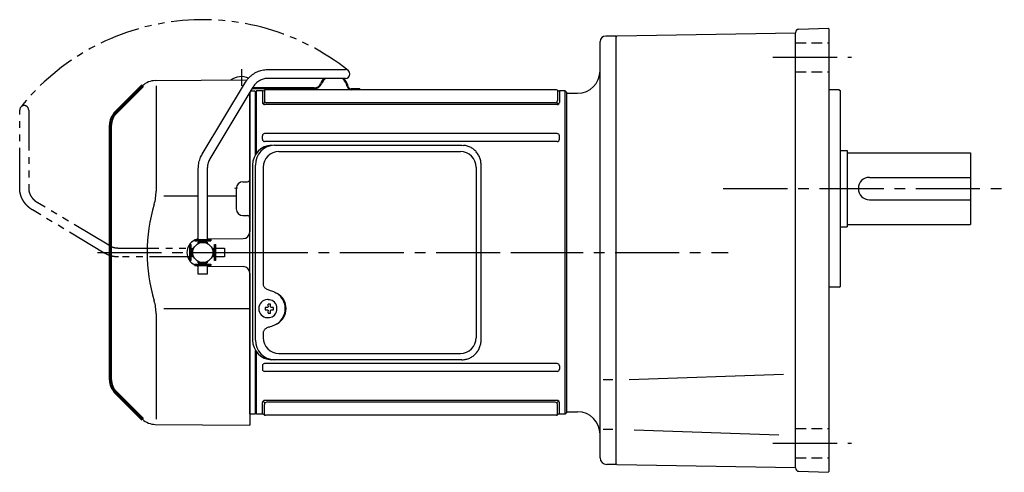
# Model space of a CAD drawing. Extents: x 132 to 1024, y 73 to 805.
# Drawn here: x 132 to 571, y 88 to 290 of the extents above; entities that cross this region are included whole.
import ezdxf

# ---------------------------------------------------------------- set-up
doc = ezdxf.new("R2010")
doc.units = 0
doc.header["$LTSCALE"] = 3
doc.header["$MEASUREMENT"] = 0
for name, pattern in [('HIDDEN2', [4.7625, 3.175, -1.5875]), ('PHANTOM', [11, 6, -1, 1, -1, 1, -1]), ('sekkei(A2)', [14.2875, 9.525, -1.5875, 1.5875, -1.5875]), ('sekkei_H', [2.38125, 1.5875, -0.79375])]:
    doc.linetypes.add(name, pattern=pattern)
doc.layers.get('0').update_dxf_attribs({"linetype": 'CONTINUOUS'})
for name, color, linetype in [('1', 7, 'CONTINUOUS'), ('CENTER', 3, 'sekkei(A2)'), ('HIDS', 1, 'HIDDEN2'), ('PHANTOM', 2, 'PHANTOM')]:
    doc.layers.add(name, color=color, linetype=linetype)

# ---------------------------------------------------------------- blocks, each defined once
blk = doc.blocks.new('A$C262A08DC')
for p, q in [((0.5, 72), (0, 71.5)), ((0, 71.5), (0, 43.61)), ((3.13, 72), (0.5, 72)), ((0.5, 44.35), (0.5, 72)), ((3.13, 72), (3.13, 66.93)), ((4, 72.19), (4, 67.74)), ((134.04, 72.5), (4.46, 72.5)), ((134.5, 72.19), (134.5, 67.74)), ((135.37, 72), (135.37, 66.93)), ((135.37, 72), (135.37, 66.93)), ((138, 72), (135.37, 72)), ((138, -72), (138, 72)), ((138, 72), (138.5, 71.5)), ((138.5, 71.5), (138.5, -71.5)), ((4.22, 66.94), (3.52, 66.29)), ((134.37, 65.93), (4.13, 65.93)), ((133.5, 66.74), (5, 66.74)), ((134.28, 66.94), (134.98, 66.29)), ((134.37, 53), (4.13, 53)), ((3.13, 50.47), (3.13, 52)), ((134.37, 49.47), (4.13, 49.47)), ((135.37, 50.47), (135.37, 52)), ((0, -43.61), (0, -71.5)), ((0.5, -72), (0.5, -44.35)), ((3.13, -50.47), (3.13, -52)), ((134.37, -49.47), (4.13, -49.47)), ((135.37, -50.47), (135.37, -52)), ((134.37, -53), (4.13, -53)), ((3.13, -72), (3.13, -66.93)), ((4.22, -66.94), (3.52, -66.29)), ((4, -72.19), (4, -67.74)), ((134.37, -65.93), (4.13, -65.93)), ((133.5, -66.74), (5, -66.74)), ((134.28, -66.94), (134.98, -66.29)), ((134.5, -72.19), (134.5, -67.74)), ((135.37, -72), (135.37, -66.93)), ((0.5, -72), (0, -71.5)), ((3.13, -72), (0.5, -72)), ((134.04, -72.5), (4.46, -72.5)), ((138, -72), (135.37, -72)), ((138, -72), (138.5, -71.5))]:
    blk.add_line(p, q)
for centre, start, end in [((3.13, 73), 270, 311.4096), ((4.46, 71.5), 90, 131.4096), ((134.04, 71.5), 48.5904, 90), ((135.37, 73), 228.5904, 270), ((4.13, 66.93), 180, 270), ((5, 67.74), 180, 270), ((133.5, 67.74), 270, 0), ((134.37, 66.93), 270, 0), ((4.13, 52), 90, 180), ((134.37, 52), 0, 90), ((4.13, 50.47), 180, 270), ((134.37, 50.47), 270, 0), ((4.13, -50.47), 90, 180), ((4.13, -52), 180, 270), ((134.37, -50.47), 0, 90), ((134.37, -52), 270, 0), ((4.13, -66.93), 90, 180), ((5, -67.74), 90, 180), ((133.5, -67.74), 0, 90), ((134.37, -66.93), 0, 90), ((3.13, -73), 48.5904, 90), ((4.46, -71.5), 228.5904, 270), ((134.04, -71.5), 270, 311.4096), ((135.37, -73), 90, 131.4096)]:
    blk.add_arc(centre, 1, start, end)
at = {"layer": 'CENTER'}
blk.add_line((-5.26, 0), (144.74, 0), dxfattribs=at)
blk = doc.blocks.new('A$C29180F28')
at = {"color": 7, "linetype": 'Continuous', "lineweight": 25}
for p, q in [((-74.53, 47.8), (9.01, 47.8)), ((-72.55, 45), (8.32, 45)), ((9.01, 47.8), (9.71, 47.77)), ((-84.23, 39), (-84.23, -39)), ((-82.99, -39), (-82.99, 39)), ((-79.55, 38), (-79.55, -14)), ((15.32, 38), (15.32, -38)), ((17.51, -39), (17.51, 39)), ((-79.55, -36), (-79.55, -38)), ((-74.53, -47.8), (-75.77, -47.8)), ((9.01, -47.8), (-74.53, -47.8)), ((-72.55, -45), (8.32, -45))]:
    blk.add_line(p, q, dxfattribs=at)
for p, q in [((-77.34, -21.01), (-77.67, -21.01)), ((-77.56, -24.5), (-78.7, -24.5)), ((-78.7, -25.53), (-77.56, -25.53)), ((-74.92, -24.5), (-75.9, -24.5)), ((-75.9, -25.53), (-74.92, -25.53)), ((-77.67, -29.01), (-77.34, -29.01))]:
    blk.add_line(p, q)
at = {"flags": 128}
for points in [[(-73.93, -22.94), (-74.15, -22.61), (-74.55, -22.13), (-75.03, -21.72), (-75.56, -21.4), (-76.13, -21.17), (-76.73, -21.04), (-77.34, -21.02)], [(-77.34, -29.01), (-76.73, -28.98), (-76.13, -28.86), (-75.56, -28.63), (-75.03, -28.31), (-74.55, -27.9), (-74.15, -27.42), (-73.9, -27.03)]]:
    blk.add_lwpolyline(points, dxfattribs=at)
at = {"color": 7, "linetype": 'Continuous', "lineweight": 25}
for centre, radius, start, end in [((-75.59, 39.17), 8.63, 91.1539, 181.1092), ((-74.35, 39.17), 8.63, 91.1539, 181.1092), ((-72.55, 38), 7, 90, 180), ((8.32, 38), 7, 0, 90), ((-77.85, -25), 8.15, 303.5537, 56.4463), ((-75.59, -39.17), 8.63, 178.8908, 268.8461), ((-74.35, -39.17), 8.63, 178.8908, 268.8461), ((-72.55, -38), 7, 180, 270), ((8.32, -38), 7, 270, 0), ((8.32, -38), 7, 270, 0)]:
    blk.add_arc(centre, radius, start, end, dxfattribs=at)
for centre, radius, start, end in [((-77.51, -25.01), 4, 92.1758, 267.8242), ((-35.13, -25.01), 43.57, 179.3228, 180.6772), ((-76.7, -24.98), 0.986, 122.1469, 150.7382), ((-76.7, -25.05), 0.986, 209.2618, 237.8531), ((-76.81, -36.02), 13, 87.8414, 92.1586), ((-96.72, -24.95), 19.52, 2.3689, 5.6557), ((-96.72, -25.07), 19.52, 354.3443, 357.6311), ((-95.74, -24.95), 19.52, 2.3689, 5.6557), ((-95.74, -25.07), 19.52, 354.3443, 357.6311), ((-76.76, -24.98), 0.986, 29.2618, 57.8531), ((-76.76, -25.05), 0.986, 302.1469, 330.7382), ((-84.06, -25.01), 9.15, 356.7749, 3.2251), ((-76.81, -14.01), 13, 267.8414, 272.1586)]:
    blk.add_arc(centre, radius, start, end)
blk.add_ellipse((-77.86, -25), major_axis=(8.56, 0), ratio=0.934633, start_param=5.268129, end_param=7.298241, dxfattribs=at)
for points, knots in [([(17.51, 39), (17.51, 39.17), (17.5, 39.64), (17.42, 40.4), (17.24, 41.28), (16.97, 42.14), (16.62, 42.96), (16.19, 43.75), (15.68, 44.48), (15.11, 45.16), (14.47, 45.77), (13.77, 46.31), (13.03, 46.77), (12.24, 47.16), (11.42, 47.45), (10.58, 47.67), (10, 47.74), (9.72, 47.77)], [0, 0, 0, 0, 0.038882, 0.107736, 0.176615, 0.245487, 0.314345, 0.38318, 0.451984, 0.520748, 0.589465, 0.658131, 0.726742, 0.795298, 0.8638, 0.932254, 1, 1, 1, 1]), ([(-79.55, -14), (-79.53, -14.19), (-79.5, -14.58), (-79.28, -15.12), (-78.95, -15.59), (-78.47, -16.03), (-77.85, -16.4), (-77.11, -16.69), (-76.6, -16.83), (-76.35, -16.9)], [0, 0, 0, 0, 0.121626, 0.241326, 0.365072, 0.487329, 0.656925, 0.827545, 1, 1, 1, 1]), ([(-76.35, -16.9), (-76.03, -17), (-75.35, -17.19), (-74.34, -17.62), (-73.67, -18.01), (-73.34, -18.2)], [0, 0, 0, 0, 0.297898, 0.646887, 1, 1, 1, 1]), ([(-76.35, -33.1), (-76.6, -33.17), (-77.11, -33.31), (-77.85, -33.6), (-78.47, -33.97), (-78.95, -34.41), (-79.28, -34.88), (-79.5, -35.42), (-79.53, -35.81), (-79.55, -36)], [0, 0, 0, 0, 0.172446, 0.343066, 0.512671, 0.634918, 0.758673, 0.878368, 1, 1, 1, 1]), ([(-73.34, -31.8), (-73.62, -31.96), (-74.23, -32.33), (-75.24, -32.77), (-75.98, -32.99), (-76.35, -33.1)], [0, 0, 0, 0, 0.297985, 0.647065, 1, 1, 1, 1]), ([(9.01, -47.8), (9.17, -47.8), (9.63, -47.79), (10.37, -47.7), (11.21, -47.51), (12.04, -47.24), (12.83, -46.88), (13.59, -46.43), (14.3, -45.91), (14.95, -45.32), (15.54, -44.66), (16.06, -43.94), (16.51, -43.18), (16.88, -42.36), (17.18, -41.52), (17.38, -40.64), (17.5, -39.8), (17.51, -39.25), (17.51, -39)], [0, 0, 0, 0, 0.037051, 0.101745, 0.166453, 0.23117, 0.295907, 0.360675, 0.425483, 0.490336, 0.555238, 0.62019, 0.685191, 0.750238, 0.815327, 0.880453, 0.945609, 1, 1, 1, 1])]:
    blk.add_open_spline(points, degree=3, knots=knots, dxfattribs=at)
for points, knots in [([(-73.37, -25.01), (-73.37, -24.9), (-73.38, -24.6), (-73.45, -24.09), (-73.63, -23.52), (-73.79, -23.14), (-73.91, -22.96), (-73.92, -22.95)], [0, 0, 0, 0, 0.150921, 0.427022, 0.703322, 0.979579, 1, 1, 1, 1]), ([(-73.89, -27.02), (-73.87, -27), (-73.75, -26.81), (-73.6, -26.41), (-73.43, -25.84), (-73.37, -25.37), (-73.37, -25.09), (-73.37, -25.01)], [0, 0, 0, 0, 0.037796, 0.322008, 0.606449, 0.891076, 1, 1, 1, 1])]:
    blk.add_open_spline(points, degree=3, knots=knots)
blk = doc.blocks.new('A$C5C9B50F1-1')
for p, q in [((28.59, 81.55), (63.5, 81.55)), ((-0.22, 43.87), (18.97, 75.89)), ((63.5, 77.55), (28.59, 77.55)), ((3.22, 41.83), (22.36, 73.75)), ((-2, 5.75), (-2, 37.53)), ((2, 37.53), (2, 5.75)), ((-3.5, 5.75), (3.5, 5.75)), ((-3.5, 5.15), (-3.5, 5.75)), ((-3.5, 5.15), (3.5, 5.15)), ((-2, 4.55), (2, 4.55)), ((-2, 4.03), (-2, 4.55)), ((-1.52, 5.15), (-1.52, 4.55)), ((1.52, 5.15), (1.52, 4.55)), ((2, 4.55), (2, 4.03)), ((3.5, 5.75), (3.5, 5.15)), ((-2, -4.55), (-2, -4.03)), ((2, -4.03), (2, -4.55)), ((-3.5, -5.75), (-3.5, -5.15)), ((-3.5, -5.15), (3.5, -5.15)), ((-3.5, -5.75), (3.5, -5.75)), ((-2, -4.55), (2, -4.55)), ((-2, -9.65), (-2, -5.75)), ((-1.52, -4.55), (-1.52, -5.15)), ((1.52, -4.55), (1.52, -5.15)), ((2, -5.75), (2, -9.65)), ((3.5, -5.15), (3.5, -5.75)), ((2, -9.65), (-2, -9.65))]:
    blk.add_line(p, q)
blk.add_arc((63.5, 79.55), 2, 270, 90)
for points, knots in [([(18.97, 75.89), (19.05, 76.02), (19.36, 76.49), (19.95, 77.28), (20.78, 78.19), (21.68, 79.01), (22.66, 79.73), (23.69, 80.34), (24.77, 80.83), (25.88, 81.2), (27.01, 81.45), (27.92, 81.54), (28.44, 81.55), (28.59, 81.55)], [0.0194852, 0.0194852, 0.0194852, 0.0194852, 0.0566307, 0.1576661, 0.2587388, 0.3597518, 0.4606579, 0.5614016, 0.6619225, 0.7621617, 0.8620697, 0.961616, 1, 1, 1, 1]), ([(28.59, 77.55), (28.45, 77.55), (28.04, 77.54), (27.32, 77.44), (26.45, 77.19), (25.61, 76.83), (24.8, 76.35), (24.05, 75.77), (23.35, 75.09), (22.78, 74.41), (22.48, 73.94), (22.36, 73.75)], [0, 0, 0, 0, 0.0566597, 0.1799922, 0.3024354, 0.4236952, 0.5439575, 0.6634486, 0.782377, 0.9009099, 0.9817977, 0.9817977, 0.9817977, 0.9817977]), ([(-2, 37.53), (-2, 37.76), (-1.98, 38.42), (-1.86, 39.48), (-1.6, 40.7), (-1.22, 41.88), (-0.77, 42.91), (-0.42, 43.53), (-0.27, 43.79), (-0.25, 43.82), (-0.24, 43.84), (-0.22, 43.87)], [0, 0, 0, 0, 0.108268, 0.297327, 0.486448, 0.675557, 0.864636, 1, 1, 1, 1.015283, 1.015283, 1.015283, 1.015283]), ([(3.22, 41.83), (3.2, 41.8), (3.18, 41.76), (3.16, 41.73), (3.08, 41.59), (2.83, 41.16), (2.5, 40.4), (2.2, 39.43), (2.03, 38.47), (2.01, 37.83), (2, 37.53)], [-0.027887, -0.027887, -0.027887, -0.027887, 0, 0, 0, 0.108266, 0.337387, 0.566468, 0.795367, 1, 1, 1, 1])]:
    blk.add_open_spline(points, degree=3, knots=knots)
blk = doc.blocks.new('A$C5C9B50F1-2')
at = {"layer": 'PHANTOM'}
for p, q in [((28.59, 81.55), (63.5, 81.55)), ((-0.22, 43.87), (18.97, 75.89)), ((63.5, 77.55), (28.59, 77.55)), ((3.22, 41.83), (22.36, 73.75)), ((-2, 5.75), (-2, 37.53)), ((2, 37.53), (2, 5.75)), ((-3.5, 5.75), (3.5, 5.75)), ((-3.5, 5.15), (-3.5, 5.75)), ((-3.5, 5.15), (3.5, 5.15)), ((-2, 4.55), (2, 4.55)), ((-2, 4.03), (-2, 4.55)), ((-1.52, 5.15), (-1.52, 4.55)), ((0, 4.55), (0, 4.5)), ((1.52, 5.15), (1.52, 4.55)), ((2, 4.55), (2, 4.03)), ((3.5, 5.75), (3.5, 5.15)), ((-2, -4.55), (-2, -4.03)), ((2, -4.03), (2, -4.55)), ((-3.5, -5.75), (-3.5, -5.15)), ((-3.5, -5.15), (3.5, -5.15)), ((-3.5, -5.75), (3.5, -5.75)), ((-2, -4.55), (2, -4.55)), ((-2, -9.65), (-2, -5.75)), ((-1.52, -4.55), (-1.52, -5.15)), ((0, -4.5), (0, -4.55)), ((1.52, -4.55), (1.52, -5.15)), ((2, -5.75), (2, -9.65)), ((3.5, -5.15), (3.5, -5.75)), ((2, -9.65), (-2, -9.65))]:
    blk.add_line(p, q, dxfattribs=at)
blk.add_arc((63.5, 79.55), 2, 270, 90, dxfattribs=at)
for points, knots in [([(18.97, 75.89), (19.05, 76.02), (19.36, 76.49), (19.95, 77.28), (20.78, 78.19), (21.68, 79.01), (22.66, 79.73), (23.69, 80.34), (24.77, 80.83), (25.88, 81.2), (27.01, 81.45), (27.92, 81.54), (28.44, 81.55), (28.59, 81.55)], [0.0194852, 0.0194852, 0.0194852, 0.0194852, 0.0566307, 0.1576661, 0.2587388, 0.3597518, 0.4606579, 0.5614016, 0.6619225, 0.7621617, 0.8620697, 0.961616, 1, 1, 1, 1]), ([(28.59, 77.55), (28.45, 77.55), (28.04, 77.54), (27.32, 77.44), (26.45, 77.19), (25.61, 76.83), (24.8, 76.35), (24.05, 75.77), (23.35, 75.09), (22.78, 74.41), (22.48, 73.94), (22.36, 73.75)], [0, 0, 0, 0, 0.0566597, 0.1799922, 0.3024354, 0.4236952, 0.5439575, 0.6634486, 0.782377, 0.9009099, 0.9817977, 0.9817977, 0.9817977, 0.9817977]), ([(-2, 37.53), (-2, 37.76), (-1.98, 38.42), (-1.86, 39.48), (-1.6, 40.7), (-1.22, 41.88), (-0.77, 42.91), (-0.42, 43.53), (-0.27, 43.79), (-0.25, 43.82), (-0.24, 43.84), (-0.22, 43.87)], [0, 0, 0, 0, 0.108268, 0.297327, 0.486448, 0.675557, 0.864636, 1, 1, 1, 1.015283, 1.015283, 1.015283, 1.015283]), ([(3.22, 41.83), (3.2, 41.8), (3.18, 41.76), (3.16, 41.73), (3.08, 41.59), (2.83, 41.16), (2.5, 40.4), (2.2, 39.43), (2.03, 38.47), (2.01, 37.83), (2, 37.53)], [-0.027887, -0.027887, -0.027887, -0.027887, 0, 0, 0, 0.108266, 0.337387, 0.566468, 0.795367, 1, 1, 1, 1])]:
    blk.add_open_spline(points, degree=3, knots=knots, dxfattribs=at)
blk = doc.blocks.new('A$C5934dc48')
for p, q in [((-183.12, 76.63), (-142.16, 76.99)), ((-182.71, 74.29), (-182.71, 27.29)), ((-141, 71.32), (-141, 9.22)), ((-141, -71.92), (-141, 71.32)), ((-138.69, 71.98), (-140.64, 71.93)), ((-112.26, 73), (-139.99, 73)), ((-112.26, 73.4), (-139.76, 73.4)), ((-138.69, 71.98), (-138.5, 71.79)), ((-138.5, 43.61), (-138.5, 71.79)), ((-92.04, 72.9), (-95.78, 72.9)), ((-92.04, 72.5), (-95.78, 72.5)), ((-92.04, 72.9), (-92.04, 72.5)), ((-144.03, 31.53), (-142, 31.53)), ((-147, 28.53), (-147, 19.47)), ((-163.9, 25.14), (-179.27, 25.14)), ((-147, 25.14), (-159.9, 25.14)), ((-144.03, 16.47), (-142, 16.47)), ((-159.9, 6.08), (-143.97, 6.22)), ((-159.9, -6.08), (-143.97, -6.22)), ((-141, -9.22), (-141, -77)), ((-141, -25.14), (-179.27, -25.14)), ((-182.71, -27.29), (-182.71, -74.29)), ((-138.5, -71.79), (-138.5, -43.63)), ((-141, -60.85), (-141, -68.5)), ((-200.66, -62.34), (-197.64, -65.36)), ((-141, -71.92), (-138.69, -71.98)), ((-138.69, -71.98), (-138.5, -71.79)), ((-183.12, -76.63), (-141, -77))]:
    blk.add_line(p, q)
at = {"lineweight": 70}
for p, q in [((-188.71, 74.29), (-200.66, 62.34)), ((-203, -56.69), (-203, 56.69)), ((-200.66, -62.34), (-188.71, -74.29))]:
    blk.add_line(p, q, dxfattribs=at)
blk.add_circle((-161.9, 0), 4.5)
for centre, radius, start, end in [((-183.05, 68.63), 8, 90.5, 135), ((-144.75, 70.4), 8, 66.3332, 125.3272), ((-112.26, 76.4), 3, 270, 338.14), ((-112.26, 76.4), 3.4, 270, 338.14), ((-103.54, 72.9), 6.4, 133.401, 158.14), ((-103.54, 72.9), 6, 129.195, 158.14), ((-103.54, 72.9), 6, 9.9505, 50.805), ((-103.54, 72.9), 6.4, 10.0902, 46.599), ((-95.78, 74.4), 1.9, 194.1109, 270), ((-95.78, 74.4), 1.5, 194.6244, 270), ((-144, 28.53), 3, 90.5, 180), ((-142, 32.53), 1, 270, 0), ((-202.71, 27.29), 20, 343.1776, 0), ((-112.44, 0), 74.3, 163.1776, 196.8224), ((-144, 19.47), 3, 180, 269.5), ((-142, 15.47), 1, 0, 90), ((-144, 9.22), 3, 270.5, 0), ((-162.95, 0), 6.05, 113.9045, 180), ((-162.95, 0), 6.05, 99.0552, 108.1937), ((-162.95, 0), 6.05, 180, 246.0955), ((-162.95, 0), 6.05, 251.8064, 260.9448), ((-144, -9.22), 3, 0, 89.5), ((-202.71, -27.29), 20, 0, 16.8224), ((-183.05, -68.63), 8, 225, 269.5)]:
    blk.add_arc(centre, radius, start, end)
for centre, start, end in [((-195, 56.69), 135, 180), ((-195, -56.69), 180, 225)]:
    blk.add_arc(centre, 8, start, end, dxfattribs=at)
at = {"layer": '1', "color": 155, "linetype": 'Continuous', "lineweight": 70}
blk.add_open_spline([(-147, 28.53), (-147, 28.63), (-146.99, 28.74), (-146.98, 28.84)], degree=3, dxfattribs=at)
at = {"layer": 'CENTER'}
for p, q in [((-144.75, 81.67), (-144.75, 74.3)), ((-208.87, 0), (-134.19, 0))]:
    blk.add_line(p, q, dxfattribs=at)
at = {"layer": 'CENTER', "color": 3}
blk.add_line((-141, 0), (-138.5, 0), dxfattribs=at)
at = {"layer": 'PHANTOM'}
for p, q in [((-141, 70.5), (-141, 68.5)), ((-197.64, 65.36), (-195.62, 67.38)), ((-141, -70.5), (-141, -68.49))]:
    blk.add_line(p, q, dxfattribs=at)
blk.add_arc((-161.9, 0), 103.79, 51.4017, 141.4017, dxfattribs=at)
for name, p in [('A$C5C9B50F1-1', (-161.9, 0)), ('A$C262A08DC', (-138.5, 0)), ('A$C29180F28', (-55.5, 0))]:
    blk.add_blockref(name, p)
at = {"layer": 'PHANTOM', "rotation": 90}
blk.add_blockref('A$C5C9B50F1-2', (-161.9, 0), dxfattribs=at)

msp = doc.modelspace()

# ---------------------------------------------------------------- linework, layer by layer
for p, q in [((478.95, 285.53), (492, 285.98)), ((492, 285.98), (492.5, 285.5)), ((492.5, 88.5), (492.5, 285.5)), ((397.5, 282.5), (393, 282.5)), ((398, 282.51), (397.5, 282)), ((397.5, 282.5), (397.5, 91.5)), ((398, 282.51), (477.5, 283.9)), ((477.5, 284.03), (477.5, 283.9)), ((477.5, 89.97), (477.5, 283.9)), ((390.5, 94.5), (390.5, 280.1)), ((375.5, 257), (380.5, 257)), ((375.5, 257), (375.5, 115)), ((497, 258.5), (492.5, 258.5)), ((497, 258.5), (497.5, 258)), ((497.5, 171), (497.5, 258)), ((497.5, 231.5), (500.5, 231.5)), ((500.5, 231.5), (500.5, 197.5)), ((500.5, 230.5), (555.5, 230.5)), ((555.5, 230.5), (555.5, 198.5)), ((510.5, 219.5), (555.5, 219.5)), ((510.5, 209.5), (555.5, 209.5)), ((497.5, 197.5), (500.5, 197.5)), ((500.5, 198.5), (555.5, 198.5)), ((497, 170.5), (497.5, 171)), ((497, 170.5), (492.5, 170.5)), ((403.46, 129.43), (472.18, 131.83)), ((396.19, 129.32), (391.87, 129.32)), ((375.5, 115), (380.5, 115)), ((396.19, 107.17), (391.87, 107.17)), ((405.68, 106.98), (470.04, 104.74)), ((397.5, 91.5), (393.5, 91.5)), ((397.5, 92), (398, 91.49)), ((397.5, 92), (398, 91.45)), ((398, 91.49), (477.5, 90.1)), ((478.95, 88.47), (492, 88.02)), ((492.5, 88.5), (492, 88.02))]:
    msp.add_line(p, q)
for centre, radius, start, end in [((479, 284.03), 1.5, 92, 180), ((393, 280), 2.5, 90, 180), ((380.5, 267), 10, 270, 0), ((510.5, 214.5), 5, 90, 270), ((380.5, 105), 10, 0, 90), ((393.5, 94.5), 3, 180, 270), ((479, 89.97), 1.5, 180, 268)]:
    msp.add_arc(centre, radius, start, end)
at = {"layer": 'CENTER'}
for p, q in [((467.5, 273), (502.5, 273)), ((445.37, 214.5), (570.5, 214.5)), ((354.32, 186), (447.53, 186)), ((467.5, 101), (502.5, 101))]:
    msp.add_line(p, q, dxfattribs=at)
at = {"layer": 'HIDS', "linetype": 'sekkei_H'}
for p, q in [((477.5, 279.5), (492.5, 279.5)), ((477.5, 266.5), (492.5, 266.5)), ((477.5, 107.5), (492.5, 107.5)), ((477.5, 94.5), (492.5, 94.5))]:
    msp.add_line(p, q, dxfattribs=at)

# ---------------------------------------------------------------- block references
msp.add_blockref('A$C5934dc48', (375.5, 186))

doc.saveas('drawing.dxf')
